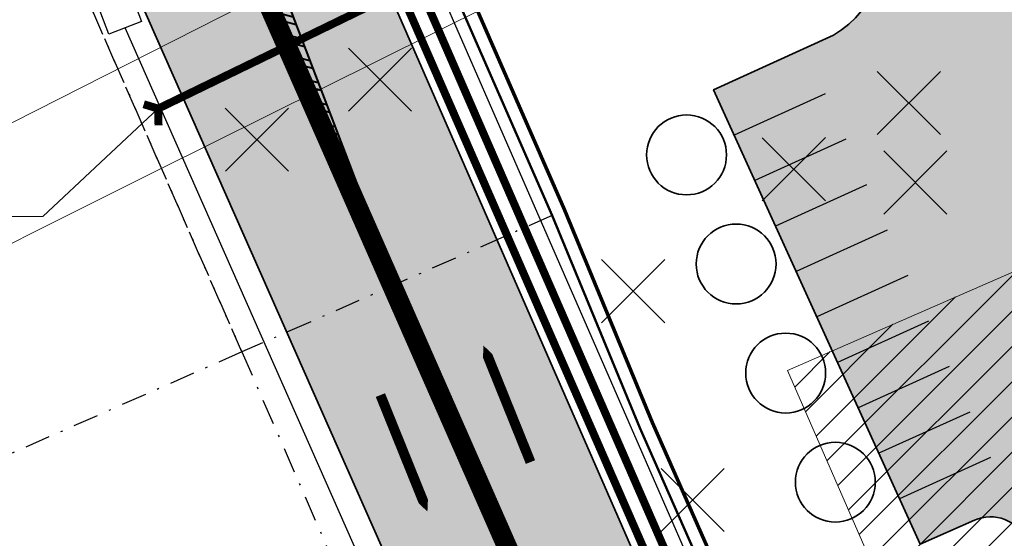
# Model space of a CAD drawing. Units: millimetres. Extents: x 550476 to 551370, y 6579814 to 6580371.
# Drawn here: x 550699 to 550749, y 6580152 to 6580178 of the extents above; entities that cross this region are included whole.
import ezdxf

# ---------------------------------------------------------------- set-up
doc = ezdxf.new("R2010")
doc.units = ezdxf.units.MM
for name, pattern in [('ACAD_ISO03W100', [30, 12, -18]), ('CENTER2', [1.125, 0.75, -0.125, 0.125, -0.125]), ('DASHDOT', [25.4, 12.7, -6.35, 0, -6.35]), ('DASHED', [0.75, 0.5, -0.25])]:
    doc.linetypes.add(name, pattern=pattern)
for name, color, linetype, lineweight in [('Kinnistu_Piir', 36, 'Continuous', 70), ('KRAAVID', 7, 'Continuous', 5), ('likvid', 1, 'Continuous', 20), ('LV-Telgjoon', 7, 'ACAD_ISO03W100', 40), ('LV_Lüüsid', 7, 'Continuous', 40), ('P_kõrghaljastus', 82, 'Continuous', 35), ('P_liikumissuunad', 5, 'Continuous', 5), ('P_pr_kraav', 142, 'CENTER2', 35), ('P_teed', 7, 'Continuous', 35), ('P_U_EH_JOON_VIIR', 5, 'Continuous', 9), ('P_uuekr_piir', 1, 'Continuous', 50), ('piir_korvalkrundi', 10, 'DASHDOT', 25), ('pro_MP_kaabelliin', 1, 'W1_LINE', 30), ('pro_Sidemaakaabel', 6, 'Continuous', 30), ('VK_KANAL', 106, 'K1-LINE', 9), ('VK_TEKST', 106, 'Continuous', 20), ('VK_VESI', 5, 'VESI_V1', 9)]:
    doc.layers.add(name, color=color, linetype=linetype, lineweight=lineweight)
for name, color, linetype in [('P_KergliikluseH', 253, 'Continuous'), ('P_parkimiskohad', 5, 'Continuous'), ('P_planala', 170, 'CENTER2'), ('P_sõiduteeH', 253, 'Continuous')]:
    doc.layers.add(name, color=color, linetype=linetype)
doc.styles.add('SIMPLEX', font='simplex.shx', dxfattribs={"height": 2})
doc.styles.add('symap', font='symap.shx', dxfattribs={"width": 0.5})
doc.linetypes.add('K1-LINE', pattern='A,1,-0.2,["K1",SIMPLEX,S=0.1,R=0,X=-0.1,Y=-0.1],-0.3', length=1.5)
doc.linetypes.add('TRIANGLE1', pattern='A,1,-0.2,["C",symap,S=0.1,R=0,X=-0.1,Y=-0.05],-0.1', length=1.3)
doc.linetypes.add('VESI_V1', pattern='A,10,["V1",Standard,S=2,R=0,X=0.4,Y=-1],-4', length=14)
doc.linetypes.add('W1_LINE', pattern='A,0.5,-0.2,0.5,-0.2,["W1",SIMPLEX,S=0.1,R=0,X=-0.1,Y=-0.05],-0.2', length=1.6)

msp = doc.modelspace()

# ---------------------------------------------------------------- hatches: boundary and pattern name
at = {"layer": 'LV_Lüüsid'}
h = msp.add_hatch(dxfattribs=at)
h.set_pattern_fill('STEEL', color=256, scale=0.3, angle=300.0000000000001, style=0)
h.set_pattern_definition([(345, (0, 0), (0.2465251404601509, 0.9200443495403374), []), (345, (0.4124445985523388, 0.238125), (0.2465251404601509, 0.9200443495403374), [])])
edge = h.paths.add_edge_path()
edge.add_line((550719.3510839171, 6580161.567451818), (550707.2655281806, 6580189.025487148))
edge.add_arc((550707.9526488825, 6580189.3260951), 0.7499999999588575, 203.6288629746376, 383.6319185466979)
edge.add_line((550708.6397535526, 6580189.626739697), (550719.3510839171, 6580161.567451818))
at = {"layer": 'P_KergliikluseH', "ltscale": 0.1}
h = msp.add_hatch(color=256, dxfattribs=at)
edge = h.paths.add_edge_path()
edge.add_arc((550748.3861464136, 6580221.81383606), 11.99999999921611, 280.9560734803875, 392.3803815892542)
edge.add_line((550758.520282567, 6580228.240287988), (550758.3253404676, 6580228.587619545))
edge.add_arc((550747.1072067029, 6580221.068895732), 13.5047300208833, 33.83115837002599, 90.47333470815103)
edge.add_line((550746.9956420329, 6580234.573164918), (550733.8743733438, 6580234.125359125))
edge.add_line((550733.8743733438, 6580234.125359125), (550729.6450372931, 6580237.272190238))
edge.add_line((550729.6450372931, 6580237.272190238), (550745.9179208894, 6580234.971235656))
edge.add_arc((550757.5424616887, 6580241.741891196), 13.45257318260708, -132.781315820894, 210.2184464931186, ccw=False)
edge.add_line((550748.4054470981, 6580231.868356388), (550751.8785823307, 6580222.730794047))
edge = h.paths.add_edge_path()
edge.add_line((550676.8890222306, 6580211.011926863), (550676.9474608796, 6580214.012360365))
edge.add_arc((550678.8315417026, 6580165.564915861), 48.48406583124216, 84.41606651454867, 92.22706295233888, ccw=False)
edge.add_arc((550679.1526212795, 6580215.744579917), 4.79982676563328, 279.09577643724907, 336.34706923541665, ccw=False)
edge.add_line((550679.9114032354, 6580211.005108752), (550678.4002127331, 6580211.008517807))
edge.add_line((550678.4002127331, 6580211.008517807), (550676.8890222306, 6580211.011926863))
edge = h.paths.add_edge_path()
edge.add_arc((550783.7968085539, 6580216.809805989), 5.232179742560897, 215.355207667454, 285.072681609493)
edge.add_line((550785.1574062651, 6580211.757630346), (550792.8648504548, 6580216.045450882))
edge.add_line((550792.8648504548, 6580216.045450882), (550794.9826573468, 6580217.534192897))
edge.add_line((550794.9826573468, 6580217.534192897), (550796.9906929175, 6580219.143680894))
edge.add_arc((550787.5025710737, 6580230.879863946), 15.09180071268269, 308.9538205701069, 359.8036396098673)
edge.add_line((550802.5942831577, 6580230.828142404), (550789.9199601102, 6580241.302158963))
edge.add_line((550789.9199601102, 6580241.302158963), (550787.3292632177, 6580243.154298397))
edge.add_line((550787.3292632177, 6580243.154298397), (550783.48453766, 6580246.17770882))
edge.add_line((550783.48453766, 6580246.17770882), (550768.6092577861, 6580258.449538819))
edge.add_line((550768.6092577861, 6580258.449538819), (550760.273685499, 6580265.349030449))
edge.add_line((550760.273685499, 6580265.349030449), (550757.8085042048, 6580263.495142817))
edge.add_line((550757.8085042048, 6580263.495142817), (550766.6982537673, 6580256.136949452))
edge.add_line((550766.6982537673, 6580256.136949452), (550781.6025015283, 6580243.841221482))
edge.add_line((550781.6025015283, 6580243.841221482), (550785.5287369685, 6580240.753713422))
edge.add_line((550785.5287369685, 6580240.753713422), (550788.0173406177, 6580238.974562434))
edge.add_line((550788.0173406177, 6580238.974562434), (550797.999000638, 6580230.672431028))
edge.add_arc((550796.0803169461, 6580228.36621055), 3.000000000730589, -16.07673008794552, 50.2408906624982, ccw=False)
edge.add_arc((550789.5439342593, 6580229.277669627), 9.578832042290506, 305.6056160152248, 349.5205072284712, ccw=False)
edge.add_line((550795.1207558102, 6580221.489660595), (550793.1800919293, 6580219.934127448))
edge.add_line((550793.1800919293, 6580219.934127448), (550791.2685875327, 6580218.590408661))
edge.add_line((550791.2685875327, 6580218.590408661), (550785.126655342, 6580215.173516845))
edge.add_arc((550782.6958821572, 6580219.542880841), 4.999999999942382, 275.7823244376494, 299.0881488101195, ccw=False)
edge.add_line((550783.1996290317, 6580214.568321656), (550779.2048684974, 6580214.163793723))
edge.add_line((550779.2048684974, 6580214.163793723), (550779.5295452366, 6580213.782237883))
edge = h.paths.add_edge_path()
edge.add_arc((550823.7301363677, 6580212.592023341), 18.84426141564852, 136.7976705284866, 146.0025456298708, ccw=False)
edge.add_line((550809.993785466, 6580225.492366445), (550812.2574676984, 6580223.860026765))
edge.add_line((550812.2574676984, 6580223.860026765), (550810.1728633825, 6580221.636722599))
edge.add_line((550810.1728633825, 6580221.636722599), (550808.1070674622, 6580223.128906479))
edge = h.paths.add_edge_path()
edge.add_arc((550822.4162762655, 6580184.75794732), 31.98866963052312, 90.52352227405073, 98.88705675794193)
edge.add_line((550817.4744362608, 6580216.362586253), (550835.6868506185, 6580204.673816061))
edge.add_arc((550824.8672079474, 6580187.853134368), 20.00000000367973, 54.06064800786868, 57.24947801901362, ccw=False)
edge.add_line((550836.605779403, 6580204.045908692), (550845.1681152094, 6580197.83884444))
edge.add_line((550845.1681152094, 6580197.83884444), (550860.4264219147, 6580186.892383844))
edge.add_line((550860.4264219147, 6580186.892383844), (550875.5307688818, 6580176.484777962))
edge.add_arc((550872.2476109624, 6580179.838822014), 4.693478179934448, 314.3880973009537, 352.018846635398)
edge.add_line((550876.8956271467, 6580179.187144965), (550862.152212272, 6580189.34645115))
edge.add_line((550862.152212272, 6580189.34645115), (550846.9228955855, 6580200.27211402))
edge.add_line((550846.9228955855, 6580200.27211402), (550838.4294918744, 6580206.429207567))
edge.add_arc((550826.6909204115, 6580190.236433247), 20.00000000423046, 54.06064798302785, 57.82492191074741)
edge.add_line((550837.3410835646, 6580207.16493067), (550822.1239938638, 6580216.745281622))
at = {"layer": 'P_sõiduteeH', "ltscale": 0.1}
h = msp.add_hatch(color=256, dxfattribs=at)
edge = h.paths.add_edge_path(flags=16)
edge.add_arc((550813.4849529641, 6580227.1109586), 0.7669627644839785, 2.6379466836314123, 110.4260086593909, ccw=False)
edge.add_arc((550812.4169684678, 6580227.254981199), 1.837354133163056, 334.22964350230063, 356.6076022295528, ccw=False)
edge.add_arc((550804.4269088279, 6580231.279509822), 10.78352795532897, 318.7947305480179, 333.4301606362095, ccw=False)
edge.add_arc((550765.1638226131, 6580265.970275279), 63.17655929421979, 313.2541987854007, 318.5817414297627, ccw=False)
edge.add_arc((550807.7351990442, 6580220.722211469), 1.049999999459571, 145.6754587567268, 313.2542929243714, ccw=False)
edge.add_line((550806.8680493558, 6580221.314285297), (550808.1890155406, 6580223.248924676))
edge.add_arc((550823.3751174351, 6580212.87989813), 18.38843120738348, 132.1659232000958, 145.6748514366773, ccw=False)
edge.add_arc((550815.5090100451, 6580221.565381281), 6.670357003874662, 110.09444165732691, 132.1659231963471, ccw=False)
edge = h.paths.add_edge_path()
edge.add_line((550792.8648504548, 6580216.045450882), (550785.1574062651, 6580211.757630346))
edge.add_arc((550783.7968085553, 6580216.809805993), 5.232179745836858, 215.3552076926107, 285.07268158411307, ccw=False)
edge.add_line((550779.5295452367, 6580213.782237883), (550777.0596569084, 6580216.684818212))
edge.add_line((550777.0596569084, 6580216.684818212), (550761.4524586477, 6580241.212507659))
edge.add_line((550761.4524586477, 6580241.212507659), (550765.7076747572, 6580243.837985875))
edge.add_line((550765.7076747572, 6580243.837985875), (550757.8312401086, 6580256.603634201))
edge.add_line((550757.8312401086, 6580256.603634201), (550753.576023999, 6580253.978155985))
edge.add_line((550753.576023999, 6580253.978155985), (550748.832487747, 6580261.666192305))
edge.add_line((550748.832487747, 6580261.666192305), (550746.93, 6580262.58))
edge.add_line((550746.93, 6580262.58), (550731.9002778683, 6580271.898161567))
edge.add_line((550731.9002778683, 6580271.898161567), (550711.1900000001, 6580273.310000001))
edge.add_line((550711.1900000001, 6580273.310000001), (550694.1378669441, 6580265.01311372))
edge.add_line((550694.1378669441, 6580265.01311372), (550689.4820096623, 6580261.221098055))
edge.add_line((550689.4820096623, 6580261.221098055), (550686.201377626, 6580251.81473144))
edge.add_line((550686.201377626, 6580251.81473144), (550683.0030876701, 6580255.658029679))
edge.add_line((550683.0030876701, 6580255.658029679), (550658.005952273, 6580234.888007438))
edge.add_line((550658.005952273, 6580234.888007438), (550661.2199390684, 6580231.025846732))
edge.add_line((550661.2199390684, 6580231.025846732), (550659.2982899486, 6580229.426701754))
edge.add_line((550659.2982899486, 6580229.426701754), (550663.7758958864, 6580224.046084219))
edge.add_line((550663.7758958864, 6580224.046084219), (550665.232956401, 6580225.258610991))
edge.add_line((550665.232956401, 6580225.258610991), (550668.4126813685, 6580221.437621794))
edge.add_line((550668.4126813685, 6580221.437621794), (550683.8044393155, 6580234.208472571))
edge.add_line((550683.8044393155, 6580234.208472571), (550680.6061493595, 6580238.051770811))
edge.add_arc((550681.2920368824, 6580232.354633059), 5.73827676702122, -6.834117532207813, 96.86489084347801, ccw=False)
edge.add_line((550686.9895421994, 6580231.671805543), (550683.7217054671, 6580214.255599434))
edge.add_arc((550679.082937496, 6580215.834764573), 4.900197019146212, 279.7336259009421, 341.200003210232, ccw=False)
edge.add_line((550679.9114032354, 6580211.005108752), (550673.671026515, 6580211.019186257))
edge.add_line((550673.671026515, 6580211.019186257), (550666.2317047926, 6580210.596093162))
edge.add_line((550666.2317047926, 6580210.596093162), (550667.5516803514, 6580199.427393636))
edge.add_line((550667.5516803514, 6580199.427393636), (550673.0294440336, 6580199.738837543))
edge.add_arc((550676.6546698317, 6580094.175274985), 105.6257923143346, 82.49350839145, 91.96685803814131, ccw=False)
edge.add_line((550690.4534672278, 6580198.895861273), (550693.0329056147, 6580198.525020543))
edge.add_arc((550690.9854488153, 6580188.980958626), 9.76120879905525, 23.24615716570861, 77.89203832162679, ccw=False)
edge.add_line((550699.9542200732, 6580192.833534302), (550703.4693664126, 6580183.279881896))
edge.add_line((550703.4693664126, 6580183.279881896), (550761.8626618542, 6580051.335337766))
edge.add_line((550761.8626618542, 6580051.335337766), (550770.3833405639, 6580059.177721354))
edge.add_line((550770.3833405639, 6580059.177721354), (550751.8813006512, 6580101.438062519))
edge.add_line((550751.8813006512, 6580101.438062519), (550744.5760354408, 6580118.158730025))
edge.add_arc((550750.7633592108, 6580121.068386294), 6.837329525197445, 22.45920095672011, 205.1857657700829, ccw=False)
edge.add_line((550757.082089589, 6580123.680420261), (550759.1787173097, 6580119.048305716))
edge.add_line((550759.1787173097, 6580119.048305716), (550764.1537816486, 6580108.056813207))
edge.add_line((550764.1537816486, 6580108.056813207), (550820.8865681794, 6580134.281287335))
edge.add_line((550820.8865681794, 6580134.281287335), (550797.6235295235, 6580185.210563336))
edge.add_line((550797.6235295235, 6580185.210563336), (550793.7738451061, 6580192.858019601))
edge.add_arc((550805.3865851003, 6580196.624205959), 12.20818945867595, 126.2744041502385, 197.9686589626033, ccw=False)
edge.add_line((550798.1635721339, 6580206.466358851), (550804.0790912749, 6580210.527973482))
edge.add_line((550804.0790912749, 6580210.527973482), (550808.4879606105, 6580213.55511747))
edge.add_arc((550822.4162762893, 6580184.757947076), 31.98866987470937, 57.79837778530509, 115.81164220231841, ccw=False)
edge.add_line((550839.4630459545, 6580211.826058283), (550816.4127604195, 6580228.31386767))
edge.add_line((550816.4127604195, 6580228.31386767), (550798.0214304966, 6580241.701880572))
edge.add_arc((550787.5025711384, 6580230.879863914), 15.09180064632237, -51.04617954541072, 45.81385907406849, ccw=False)
edge.add_line((550796.9906929175, 6580219.143680894), (550794.9826573468, 6580217.534192897))
edge.add_line((550794.9826573468, 6580217.534192897), (550792.8648504548, 6580216.045450882))
edge = h.paths.add_edge_path(flags=16)
edge.add_line((550708.0520143975, 6580209.246742703), (550727.0887879109, 6580209.612212393))
edge.add_line((550727.0887879109, 6580209.612212393), (550747.4735256449, 6580210.003560421))
edge.add_line((550747.4735256449, 6580210.003560421), (550750.6668227662, 6580210.032557889))
edge.add_arc((550748.3861464103, 6580221.813836062), 12.00000000168644, 280.956073494523, 386.2268241656594)
edge.add_line((550759.1507652701, 6580227.116946549), (550758.3253404676, 6580228.587619545))
edge.add_arc((550747.1072067005, 6580221.068895727), 13.50473002550664, 33.8311583806626, 90.47333469761611)
edge.add_line((550746.9956420329, 6580234.573164918), (550706.9477082718, 6580233.206399463))
edge.add_arc((550707.2726674222, 6580221.216099664), 11.99470248613225, 91.55244085569052, 273.7253754980992)
edge.add_line((550708.0520143972, 6580209.246742704), (550708.0520143975, 6580209.246742703))
edge = h.paths.add_edge_path(flags=16)
edge.add_arc((550767.6752604456, 6580217.450763006), 0.7500000007358877, 10.478896194581921, 190.4788962629256, ccw=False)
edge.add_line((550768.4127519189, 6580217.587168018), (550768.9583719692, 6580214.637202127))
edge.add_arc((550768.2208804962, 6580214.500797115), 0.7499999999392272, -169.52110380056558, 10.478896129473128, ccw=False)
edge.add_line((550767.4833890232, 6580214.364392103), (550766.9377689721, 6580217.314357992))
edge = h.paths.add_edge_path(flags=16)
edge.add_line((550752.4214371346, 6580188.56875564), (550763.8012015324, 6580193.740926044))
edge.add_line((550763.8012015324, 6580193.740926044), (550765.8826387017, 6580189.142230773))
edge.add_arc((550768.5275517112, 6580190.042012691), 2.793773850242483, 198.7879647871186, 288.5876324975042)
edge.add_line((550769.4180803199, 6580187.393969805), (550781.2690134315, 6580192.747743923))
edge.add_arc((550779.9821305891, 6580195.888371248), 3.394054719952853, 292.2815341265946, 443.9110186217659)
edge.add_line((550780.3421476362, 6580199.263277939), (550774.5731271913, 6580199.294408881))
edge.add_line((550774.5731271913, 6580199.294408881), (550767.2449916329, 6580198.951561603))
edge.add_line((550767.2449916329, 6580198.951561603), (550754.9982925702, 6580198.82855764))
edge.add_line((550754.9982925702, 6580198.82855764), (550753.7789268153, 6580198.816310518))
edge.add_arc((550753.7789293826, 6580198.816054907), 0.0002556246175560009, 90.57544666659386, 104.4089988961694)
edge.add_arc((550753.778829045, 6580198.816445442), 0.000147594147627612, 270.57648159001064, 284.4089106562529, ccw=False)
edge.add_arc((550753.7788310156, 6580198.816249602), 4.825612826816771e-05, 90.5765378445417, 104.4079600528281)
edge.add_arc((550753.7787797763, 6580198.81644905), 0.000157668825853823, 270.5775513540487, 284.4079993392069, ccw=False)
edge.add_arc((550754.4583701033, 6580193.821489947), 5.040821589657097, 97.748041387893, 156.3073067228049)
edge.add_arc((550760.8156403904, 6580190.692734353), 12.1234697483634, 154.8397329894692, 197.1458708181476)
edge.add_line((550749.2309703621, 6580187.118669571), (550751.3020561473, 6580182.54284449))
edge.add_arc((550752.8984229369, 6580183.265383597), 1.752269867165403, 204.3522074378519, 384.3768353892397)
edge.add_line((550754.4944790038, 6580183.988608817), (550752.4214371346, 6580188.56875564))
edge = h.paths.add_edge_path(flags=16)
edge.add_arc((550737.5527188072, 6580181.663436757), 4.890707139879759, -59.86184632233869, 26.014323824396, ccw=False)
edge.add_line((550740.0082779945, 6580177.433868765), (550733.9999006479, 6580174.703025629))
edge.add_line((550733.9999006479, 6580174.703025629), (550744.3442286652, 6580151.943524801))
edge.add_line((550744.3442286652, 6580151.943524801), (550747.0599897343, 6580153.142591366))
edge.add_arc((550747.8677983413, 6580151.31298888), 2.000000000144187, 24.352869572285385, 113.82248336640421, ccw=False)
edge.add_line((550749.6898446706, 6580152.137699238), (550750.5031385403, 6580150.340875545))
edge.add_arc((550745.9480227157, 6580148.279099651), 5.000000001188988, -66.177516624443, 24.352869555961774, ccw=False)
edge.add_line((550747.9675442341, 6580143.705093437), (550741.87984423, 6580141.017243755))
edge.add_arc((550739.1888751904, 6580147.11200878), 6.662392594572444, 200.9178560575708, 293.8224833589147, ccw=False)
edge.add_line((550732.9655792215, 6580144.733340588), (550716.4996616386, 6580182.421381358))
edge.add_arc((550727.8656031924, 6580186.104514918), 11.94780733964293, 30.339740242811217, 197.9549178081104, ccw=False)
edge.add_line((550738.1771033994, 6580192.139667253), (550739.2868160235, 6580189.687885248))
edge.add_line((550739.2868160235, 6580189.687885248), (550741.9479211477, 6580183.808480513))
edge = h.paths.add_edge_path(flags=16)
edge.add_arc((550706.7501357688, 6580192.074564165), 0.7500000005257591, 23.630390808026277, 203.6303907428442, ccw=False)
edge.add_line((550707.4372484554, 6580192.37519044), (550708.6397535526, 6580189.626739697))
edge.add_arc((550707.9526408666, 6580189.326113422), 0.7499999999924895, -156.3696092393318, 23.63039076066832, ccw=False)
edge.add_line((550707.2655281806, 6580189.025487148), (550706.0630230822, 6580191.77393789))
edge = h.paths.add_edge_path(flags=16)
edge.add_arc((550788.7262737625, 6580199.330434004), 0.7500000004380306, -1.1295778543204733, 178.8704220743701, ccw=False)
edge.add_line((550789.4761280145, 6580199.315648822), (550789.4169872858, 6580196.316231817))
edge.add_arc((550788.6671330343, 6580196.331016999), 0.7500000000704928, 178.8704220738441, 358.87042214497814, ccw=False)
edge.add_line((550787.9172787828, 6580196.345802181), (550787.9764195107, 6580199.345219187))
edge = h.paths.add_edge_path(flags=16)
edge.add_arc((550744.2546873793, 6580133.867285568), 0.750000000910522, -66.17751658878359, 113.8224833824795, ccw=False)
edge.add_line((550744.5576156075, 6580133.181184636), (550741.8132118804, 6580131.969471725))
edge.add_arc((550741.5102836522, 6580132.655572657), 0.7500000000585468, 113.82248341121641, 293.82248341121635, ccw=False)
edge.add_line((550741.2073554241, 6580133.341673588), (550743.9517591512, 6580134.553386501))
at = {"layer": 'P_U_EH_JOON_VIIR'}
h = msp.add_hatch(dxfattribs=at)
h.set_pattern_fill('ANSI31', color=256, scale=10, style=0)
h.set_pattern_definition([(45, (0, 0), (-0.8838834764831843, 0.8838834764831844), [])])
h.paths.add_polyline_path([(550834.8378981566, 6580155.070466643), (550826.6822989987, 6580161.803150063), (550823.7772227554, 6580164.201374679), (550821.8405052599, 6580165.80019109), (550809.2518415393, 6580176.192497757), (550802.377815249, 6580181.692840137), (550796.2884839759, 6580186.246782209), (550737.7011595708, 6580160.649960637), (550760.4213662506, 6580108.646780652), (550822.7089586766, 6580137.65743957)])

# ---------------------------------------------------------------- linework, layer by layer
at = {"layer": 'Kinnistu_Piir', "linetype": 'Continuous'}
msp.add_lwpolyline([(550667.233689323, 6580220.985282483), (550657.0852043596, 6580233.180441459), (550694.6125736632, 6580264.497538003), (550711.327940712, 6580272.598971797), (550731.7977388502, 6580271.203527085), (550746.5904324249, 6580261.966774758), (550770.5232253133, 6580250.310026302), (550831.4898936987, 6580204.522569403), (550858.8443390365, 6580185.505743328), (550843.7355472365, 6580163.880005491), (550824.243090356, 6580135.834735897), (550754.9819969995, 6580103.576144472), (550730.9437951305, 6580158.044951255), (550726.5542572195, 6580168.673832346), (550706.7008141107, 6580214.084804248)], close=True, dxfattribs=at)
at = {"layer": 'KRAAVID'}
for points in [[(550570.0292645391, 6580096.257854388), (550578.875264539, 6580109.599854388, -0.0926988978599788), (550582.9182645386, 6580115.049854388, -0.1289807140911429), (550585.3490153822, 6580116.349908699), (550599.5812645393, 6580122.591854387), (550628.5572645391, 6580137.002854389), (550683.9342645394, 6580165.474854388), (550746.1212645393, 6580197.026854389, -0.3631473073758421), (550748.1971830461, 6580195.030769051, -0.1559592762364039), (550747.6902645394, 6580191.316854388, -0.3303253805026423)], [(550747.6902645394, 6580191.316854388), (550706.1672645394, 6580170.680854389), (550665.3372645393, 6580150.245854388), (550639.8602645394, 6580137.780854388), (550609.8383629817, 6580121.997236704), (550591.5769098151, 6580112.602616289, 0.1034450681838416), (550587.4379695273, 6580109.301172656), (550576.0632645393, 6580089.947854389)]]:
    msp.add_lwpolyline(points, format="xyb", dxfattribs=at)
at = {"layer": 'likvid', "ltscale": 0.5}
for p, q in [((550718.8764723797, 6580173.623600049), (550715.711568395, 6580176.787721923)), ((550718.8760813248, 6580176.788112978), (550715.7119594499, 6580173.623208994)), ((550745.3573015103, 6580172.454383324), (550742.1923975257, 6580175.618505198)), ((550745.3569104554, 6580175.618896252), (550742.1927885805, 6580172.453992269)), ((550712.7145646015, 6580170.618011178), (550709.5496606169, 6580173.782133052)), ((550712.7141735466, 6580173.782524107), (550709.5500516718, 6580170.617620124)), ((550739.5999865701, 6580169.136127835), (550736.4350825854, 6580172.300249709)), ((550739.5995955152, 6580172.300640764), (550736.4354736403, 6580169.13573678)), ((550745.684791884, 6580168.470600766), (550742.5198878994, 6580171.63472264)), ((550745.6844008291, 6580171.635113695), (550742.5202789543, 6580168.470209711)), ((550731.5539305902, 6580163.033275929), (550728.3890266055, 6580166.197397803)), ((550731.5535395353, 6580166.197788858), (550728.3894176604, 6580163.032884874)), ((550734.5360208031, 6580152.575837125), (550731.3711168185, 6580155.739958999)), ((550734.5356297483, 6580155.740350054), (550731.3715078734, 6580152.57544607))]:
    msp.add_line(p, q, dxfattribs=at)
at = {"layer": 'LV-Telgjoon', "ltscale": 0.1}
msp.add_line((550719.351083917, 6580161.567451818), (550759.3868394532, 6580069.931551219), dxfattribs=at)
at = {"layer": 'LV_Lüüsid'}
msp.add_lwpolyline([(550719.3510839171, 6580161.567451818), (550707.2655281806, 6580189.025487148, 1.000026664528842), (550708.6397535526, 6580189.626739697)], format="xyb", close=True, dxfattribs=at)
at = {"layer": 'P_kõrghaljastus'}
for centre in [(550732.647739441, 6580171.437975658), (550735.1303781652, 6580165.97569546), (550737.6130168893, 6580160.513415262), (550740.0956556135, 6580155.051135064)]:
    msp.add_circle(centre, 2, dxfattribs=at)
at = {"layer": 'P_liikumissuunad', "elevation": 4.180877914724846e-08}
for points in [[(550722.478381561, 6580161.887608359, 0, 1.5, 0), (550723.0931036177, 6580160.364574031, 0.4999999999999999, 0.4999999999999999, 0), (550724.831776456, 6580156.056841158, 0.4999999999999999, 0.4999999999999999, 0)], [(550719.6699193694, 6580153.579137319, 0, 1.5, 0), (550719.0551973127, 6580155.102171646, 0.4999999999999999, 0.4999999999999999, 0), (550717.3165244744, 6580159.409904519, 0.4999999999999999, 0.4999999999999999, 0)]]:
    msp.add_lwpolyline(points, format="xyseb", dxfattribs=at)
at = {"layer": 'P_parkimiskohad'}
for p, q in [((550739.5862336151, 6580174.495941166), (550735.0343334564, 6580172.427075549)), ((550740.6206664236, 6580172.219991086), (550736.068766265, 6580170.151125469)), ((550741.6550992321, 6580169.944041006), (550737.1031990735, 6580167.875175389)), ((550742.6895320406, 6580167.668090926), (550738.137631882, 6580165.59922531)), ((550743.7239648491, 6580165.392140847), (550739.1720646905, 6580163.32327523)), ((550744.7583976577, 6580163.116190767), (550740.206497499, 6580161.04732515)), ((550745.7928304662, 6580160.840240687), (550741.2409303075, 6580158.77137507)), ((550746.8272632747, 6580158.564290607), (550742.2753631161, 6580156.495424991)), ((550747.8616960832, 6580156.288340528), (550743.3097959246, 6580154.219474911))]:
    msp.add_line(p, q, dxfattribs=at)
at = {"layer": 'P_planala', "ltscale": 8, "const_width": 1}
msp.add_lwpolyline([(550870.2049289026, 6580191.2674325), (550828.0450688716, 6580131.317600717), (550748.9145676213, 6580094.409312203), (550700.3221523728, 6580204.854420668), (550664.1907905467, 6580215.730839412), (550649.0628260026, 6580233.909703869), (550726.2196680346, 6580307.438448685)], close=True, dxfattribs=at)
at = {"layer": 'P_pr_kraav', "linetype": 'DASHED', "ltscale": 3, "const_width": 0.4}
for points in [[(550706.1854934583, 6580173.753774435), (550721.3966475539, 6580181.139384672)], [(550706.2043692343, 6580172.913781994), (550706.1854934584, 6580173.753774435), (550705.4623283785, 6580173.97405227)]]:
    msp.add_lwpolyline(points, dxfattribs=at)
at = {"layer": 'P_teed'}
msp.add_lwpolyline([(550686.9895421994, 6580231.671805543), (550683.7217054671, 6580214.255599434, -0.2748187171015421), (550679.9114032354, 6580211.005108752), (550673.671026515, 6580211.019186257), (550666.2317047926, 6580210.596093162), (550667.5516803514, 6580199.427393636), (550673.0294440336, 6580199.738837543, -0.0413588436359754), (550690.4534672278, 6580198.895861273), (550693.0329056147, 6580198.525020543, -0.243061407383654), (550699.9542200732, 6580192.833534302), (550703.4693664126, 6580183.279881896), (550761.8626618542, 6580051.335337766)], format="xyb", dxfattribs=at)
msp.add_lwpolyline([(550741.9479211477, 6580183.808480513, -0.3932864612985747), (550740.0082779945, 6580177.433868765), (550733.9999006479, 6580174.703025629), (550744.3442286652, 6580151.943524801), (550747.0599897343, 6580153.142591366, -0.4115048458296363), (550749.6898446706, 6580152.137699238), (550750.5031385403, 6580150.340875545, -0.4169274769182771), (550747.9675442341, 6580143.705093437), (550741.87984423, 6580141.017243755, -0.4291410384876618), (550732.9655792215, 6580144.733340588), (550716.4996616386, 6580182.421381358, -0.8973682303795137), (550738.1771033994, 6580192.139667253), (550739.2868160235, 6580189.687885248)], format="xyb", close=True, dxfattribs=at)
at = {"layer": 'P_U_EH_JOON_VIIR'}
msp.add_lwpolyline([(550834.8378981566, 6580155.070466643), (550826.6822989987, 6580161.803150063), (550823.7772227554, 6580164.201374679), (550821.8405052599, 6580165.80019109), (550809.2518415393, 6580176.192497757), (550802.377815249, 6580181.692840137), (550796.2884839759, 6580186.246782209), (550737.7011595708, 6580160.649960637), (550760.4213662506, 6580108.646780652), (550822.7089586766, 6580137.65743957)], close=True, dxfattribs=at)
at = {"layer": 'P_uuekr_piir'}
msp.add_lwpolyline([(550717.1912253827, 6580188.342537272), (550724.3244017102, 6580192.405695867), (550759.4072920597, 6580193.081413473), (550775.6192233757, 6580193.575560322), (550790.861515035, 6580195.918606618), (550800.4394180583, 6580200.895856937), (550814.9258412052, 6580211.540762177), (550819.2155664694, 6580214.616319364), (550831.9, 6580205.09), (550859.82, 6580185.68), (550844.31, 6580163.48), (550824.71, 6580135.28), (550754.6299997675, 6580102.640000531), (550730.3, 6580157.77), (550725.9099889833, 6580168.400025203)], close=True, dxfattribs=at)
at = {"layer": 'piir_korvalkrundi', "ltscale": 0.1}
for points in [[(550656.1, 6580233.27), (550666.86, 6580220.34), (550706.21, 6580213.46), (550725.91, 6580168.4), (550710.38, 6580161.57), (550694.42, 6580197.99), (550656.42, 6580193.79), (550643.42, 6580188.99), (550629.42, 6580177.29), (550609.0257161987, 6580160.306560626)], [(550629.42, 6580177.29), (550643.42, 6580188.99), (550656.42, 6580193.79), (550694.42, 6580197.99), (550710.38, 6580161.57), (550660.64, 6580139.68), (550629.42, 6580177.29)], [(550710.38, 6580161.57), (550729.71, 6580117.28), (550659.21, 6580086.19), (550672.5, 6580059.7), (550661.28, 6580054.07), (550657.777358455, 6580055.076650567)]]:
    msp.add_lwpolyline(points, dxfattribs=at)
at = {"layer": 'pro_MP_kaabelliin', "linetype": 'W1_LINE', "ltscale": 10}
msp.add_line((550718.3480664635, 6580146.589244654), (550704.5341679326, 6580177.803283328), dxfattribs=at)
at = {"layer": 'pro_MP_kaabelliin', "linetype": 'Continuous', "ltscale": 10}
msp.add_lwpolyline([(550703.711505413, 6580177.490831126), (550702.0072206801, 6580181.978081237), (550703.6525457192, 6580182.602985638), (550705.3568304521, 6580178.115735529)], close=True, dxfattribs=at)
at = {"layer": 'pro_Sidemaakaabel', "linetype": 'TRIANGLE1', "ltscale": 10}
msp.add_lwpolyline([(550783.9403683764, 6580034.069365259), (550754.0561433466, 6580102.444257408), (550705.4803130188, 6580213.620628064)], dxfattribs=at)
at = {"layer": 'VK_KANAL', "ltscale": 5, "const_width": 0.4}
msp.add_lwpolyline([(550704.1753742152, 6580212.011705559), (550768.426776571, 6580064.900113719)], dxfattribs=at)
at = {"layer": 'VK_TEKST'}
msp.add_lwpolyline([(550706.1854934583, 6580173.753774435), (550700.4101433568, 6580168.351897268), (550692.919937209, 6580168.351897269)], dxfattribs=at)
at = {"layer": 'VK_VESI', "ltscale": 0.5, "const_width": 0.4}
msp.add_lwpolyline([(550705.11536897, 6580212.353315559), (550780.0962136546, 6580040.295873615)], dxfattribs=at)

doc.saveas('drawing.dxf')
